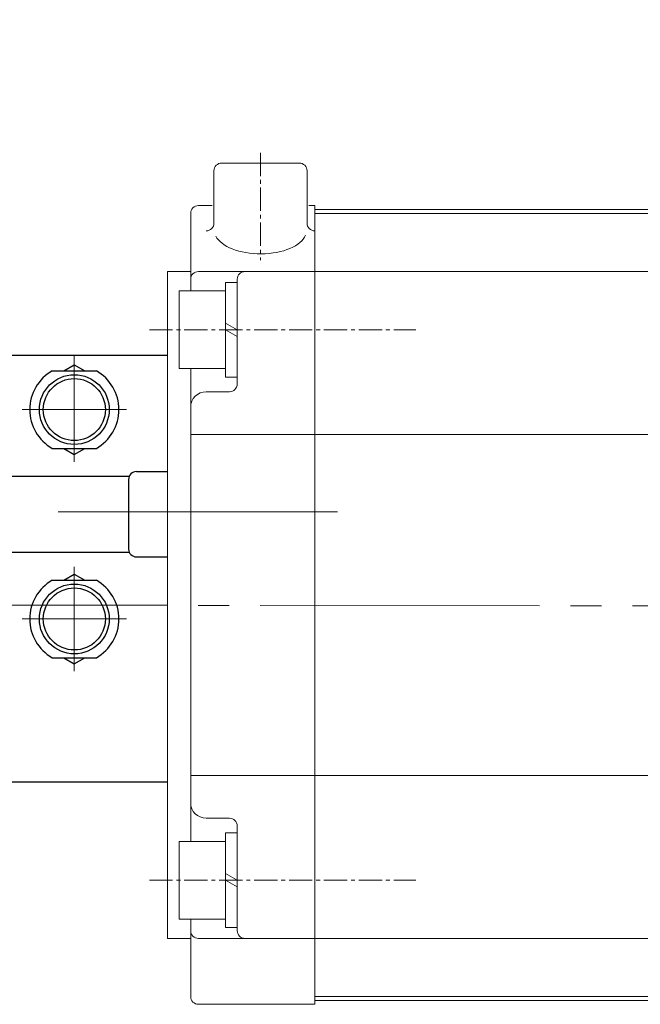
# Model space of a CAD drawing. Extents: x 0 to 1520, y 0 to 1082.
# Drawn here: x 180 to 260, y 807 to 934 of the extents above; entities that cross this region are included whole.
import ezdxf

# ---------------------------------------------------------------- set-up
doc = ezdxf.new("R2010")
doc.units = 0
doc.header["$LTSCALE"] = 4
doc.header["$MEASUREMENT"] = 0
for name, pattern in [('CENTER', [12, 9, -1, 1, -1]), ('CENTER2', [1.125, 0.75, -0.125, 0.125, -0.125]), ('中心線', [12, 7.5, -1.5, 1.5, -1.5])]:
    doc.linetypes.add(name, pattern=pattern)
doc.layers.get('0').update_dxf_attribs({"linetype": 'CONTINUOUS'})
doc.layers.add('2', color=3, linetype='CONTINUOUS')
doc.layers.add('SC', color=153, linetype='CONTINUOUS')
for name, color, linetype, lineweight in [('scale', 6, 'CONTINUOUS', 13), ('シリンダ', 85, 'CONTINUOUS', 40), ('中心線', 4, '中心線', 13)]:
    doc.layers.add(name, color=color, linetype=linetype, lineweight=lineweight)
doc.styles.get("Standard").update_dxf_attribs({"font": 'simplex.shx', "bigfont": 'BIGFONT.shx'})
doc.dimstyles.get("Standard").update_dxf_attribs({"dimscale": 4, "dimtxt": 3.3, "dimasz": 2, "dimexe": 1, "dimexo": 1, "dimgap": 1, "dimtad": 1, "dimdsep": 46, "dimtxsty": 'STANDARD', "dimblk": 'CLOSED', "dimcen": 0.09, "dimclrd": 256, "dimclre": 256, "dimclrt": 2, "dimadec": 0, "dimazin": 2, "dimtfac": 1, "dimtmove": 0, "dimatfit": 3, "dimldrblk": 'CLOSED', "dimfxl": 1, "dimtolj": 1, "dimtzin": 0, "dimlwd": -1, "dimlwe": -1, "dimarcsym": 0})

# ---------------------------------------------------------------- blocks, each defined once
blk = doc.blocks.new('_Closed')
at = {"color": 0, "linetype": 'ByBlock', "lineweight": -2}
for p, q in [((-1, 0.167), (0, 0)), ((-1, 0.167), (-1, -0.167)), ((0, 0), (-1, -0.167)), ((0, 0), (-1, 0))]:
    blk.add_line(p, q, dxfattribs=at)
blk = doc.blocks.new('*D7')
at = {"layer": 'scale'}
for p, q in [((173.61, 891.24), (173.61, 982)), ((519.11, 866.63), (519.11, 982)), ((511.11, 978), (181.61, 978))]:
    blk.add_line(p, q, dxfattribs=at)
at = {"layer": 'scale', "xscale": 8, "yscale": 8, "zscale": 8, "rotation": 180}
blk.add_blockref('_Closed', (173.61, 978), dxfattribs=at)
at = {"layer": 'scale', "xscale": 8, "yscale": 8, "zscale": 8}
blk.add_blockref('_Closed', (519.11, 978), dxfattribs=at)
at = {"layer": 'scale', "color": 2, "insert": (346.36, 988.6), "char_height": 13.2, "attachment_point": 5}
blk.add_mtext('\\A1;346（概略）', dxfattribs=at)

msp = doc.modelspace()

# ---------------------------------------------------------------- linework, layer by layer
at = {"layer": '2', "linetype": 'CENTER', "lineweight": 13}
msp.add_line((162.587, 858.445), (528.773, 858.024), dxfattribs=at)
at = {"layer": 'SC'}
for p, q in [((174.607, 890.642), (198.607, 890.642)), ((185.267, 888.642), (186.607, 889.412)), ((186.607, 889.412), (187.947, 888.642)), ((183.767, 888.642), (189.447, 888.642)), ((183.767, 878.642), (189.447, 878.642)), ((185.267, 878.642), (186.607, 877.862)), ((186.607, 877.862), (187.947, 878.642)), ((173.607, 875.042), (193.697, 875.042)), ((194.607, 875.642), (198.607, 875.642)), ((193.607, 874.642), (193.607, 865.642)), ((173.607, 865.242), (193.697, 865.242)), ((194.607, 864.642), (198.607, 864.642)), ((185.267, 861.642), (186.607, 862.412)), ((186.607, 862.412), (187.947, 861.642)), ((183.767, 861.642), (189.447, 861.642)), ((183.767, 851.642), (189.447, 851.642)), ((185.267, 851.642), (186.607, 850.862)), ((186.607, 850.862), (187.947, 851.642)), ((174.607, 835.642), (198.607, 835.642))]:
    msp.add_line(p, q, dxfattribs=at)
at = {"layer": 'SC', "color": 2, "linetype": 'CENTER', "lineweight": 13}
for p, q in [((186.607, 890.642), (186.607, 876.914)), ((179.879, 883.642), (193.334, 883.642)), ((186.607, 849.914), (186.607, 863.369)), ((179.879, 856.642), (193.334, 856.642))]:
    msp.add_line(p, q, dxfattribs=at)
at = {"layer": 'SC'}
for centre, radius in [((186.607, 883.642), 4.5), ((186.607, 883.642), 4), ((186.607, 856.642), 4.5), ((186.607, 856.642), 4)]:
    msp.add_circle(centre, radius, dxfattribs=at)
for centre, radius, start, end in [((186.607, 883.642), 5.75, 119.59, 240.41), ((186.607, 883.642), 5.75, 299.59, 60.41), ((194.607, 874.642), 1, 90, 180), ((194.607, 865.642), 1, 180, 270), ((186.607, 856.642), 5.75, 119.59, 240.41), ((186.607, 856.642), 5.75, 299.59, 60.41)]:
    msp.add_arc(centre, radius, start, end, dxfattribs=at)
at = {"layer": 'シリンダ', "lineweight": 20, "ltscale": 0.2}
for p, q in [((204.607, 907.697), (204.607, 914.445)), ((205.607, 915.445), (215.607, 915.445)), ((216.607, 914.445), (216.607, 907.697))]:
    msp.add_line(p, q, dxfattribs=at)
at = {"layer": 'シリンダ', "lineweight": 20}
for p, q in [((202.607, 909.945), (204.367, 909.945)), ((216.846, 909.945), (217.607, 909.945)), ((217.607, 909.945), (217.607, 806.945)), ((217.607, 909.445), (217.607, 807.445)), ((201.607, 908.945), (201.607, 898.945)), ((198.607, 901.445), (198.607, 815.445)), ((202.607, 901.445), (217.607, 901.445)), ((207.607, 900.445), (207.607, 886.945)), ((207.607, 900.045), (206.107, 900.045)), ((206.107, 900.045), (206.107, 894.811)), ((206.107, 898.945), (200.107, 898.945)), ((200.107, 888.945), (200.107, 898.945)), ((206.107, 888.945), (206.107, 898.945)), ((207.607, 893.945), (206.107, 894.811)), ((206.107, 887.845), (206.107, 893.945)), ((207.607, 893.079), (206.107, 893.945)), ((207.607, 887.845), (207.607, 893.079)), ((206.107, 888.945), (200.107, 888.945)), ((201.607, 888.945), (201.607, 827.945)), ((207.607, 887.845), (206.107, 887.845)), ((203.607, 885.945), (206.607, 885.945)), ((201.607, 880.445), (217.607, 880.445)), ((201.607, 836.445), (217.607, 836.445)), ((203.607, 830.945), (206.607, 830.945)), ((207.607, 816.445), (207.607, 829.945)), ((206.107, 827.945), (200.107, 827.945)), ((200.107, 817.945), (200.107, 827.945)), ((207.607, 829.045), (206.107, 829.045)), ((206.107, 829.045), (206.107, 823.811)), ((206.107, 817.945), (206.107, 827.945)), ((207.607, 822.945), (206.107, 823.811)), ((206.107, 816.845), (206.107, 822.945)), ((207.607, 822.079), (206.107, 822.945)), ((207.607, 816.845), (207.607, 822.079)), ((206.107, 817.945), (200.107, 817.945)), ((201.607, 817.945), (201.607, 807.945)), ((207.607, 816.845), (206.107, 816.845)), ((202.607, 815.445), (217.607, 815.445)), ((202.607, 806.945), (217.607, 806.945))]:
    msp.add_line(p, q, dxfattribs=at)
at = {"layer": 'シリンダ', "lineweight": 20, "ltscale": 0.5}
for p, q in [((217.607, 909.445), (480.607, 909.445)), ((217.607, 908.945), (480.607, 908.945)), ((217.607, 901.445), (480.607, 901.445)), ((217.607, 880.445), (480.607, 880.445)), ((217.607, 836.445), (480.607, 836.445)), ((217.607, 815.445), (480.607, 815.445)), ((217.607, 807.945), (480.607, 807.945)), ((217.607, 807.445), (480.607, 807.445))]:
    msp.add_line(p, q, dxfattribs=at)
at = {"layer": 'シリンダ', "lineweight": 20, "ltscale": 0.3}
for p, q in [((201.607, 901.445), (198.607, 901.445)), ((201.607, 815.445), (198.607, 815.445))]:
    msp.add_line(p, q, dxfattribs=at)
at = {"layer": 'シリンダ', "lineweight": 20, "ltscale": 0.2}
for centre, start, end in [((205.607, 914.445), 90, 180), ((215.607, 914.445), 0, 90), ((203.607, 907.697), 270, 0), ((217.607, 907.697), 180, 270)]:
    msp.add_arc(centre, 1, start, end, dxfattribs=at)
at = {"layer": 'シリンダ', "lineweight": 20}
for centre, radius, start, end in [((202.607, 908.945), 1, 90, 180), ((202.607, 900.445), 1, 90, 180), ((208.607, 900.445), 1, 90, 180), ((206.607, 886.945), 1, 270, 0), ((203.607, 883.945), 2, 90, 180), ((203.607, 832.945), 2, 180, 270), ((206.607, 829.945), 1, 0, 90), ((202.607, 816.445), 1, 180, 270), ((208.607, 816.445), 1, 180, 270), ((202.607, 807.945), 1, 180, 270)]:
    msp.add_arc(centre, radius, start, end, dxfattribs=at)
at = {"layer": 'シリンダ', "lineweight": 20, "ltscale": 0.2}
msp.add_ellipse((210.607, 906.697), major_axis=(-5.907, 0), ratio=0.5020784, start_param=0.2293906, end_param=2.9480834, dxfattribs=at)
at = {"layer": '中心線', "linetype": 'CENTER2', "lineweight": 13}
for p, q in [((210.607, 916.768), (210.607, 902.93)), ((196.285, 893.945), (230.643, 893.945)), ((196.285, 822.945), (230.643, 822.945))]:
    msp.add_line(p, q, dxfattribs=at)
at = {"layer": '中心線', "linetype": 'CENTER', "lineweight": 13}
msp.add_line((184.524, 870.445), (222.822, 870.445), dxfattribs=at)

# ---------------------------------------------------------------- dimensions: what is measured, and where the dimension line sits
at = {"layer": 'scale'}
dim = msp.add_linear_dim(base=(173.606946867, 977.99504079), p1=(519.106946867, 862.632587394), p2=(173.606946867, 887.244116642), text='<>（概略）', dimstyle='STANDARD', override={"dimdec": 0}, dxfattribs=at)
dim.commit()
dim.dimension.update_dxf_attribs({"geometry": '*D7', "text_midpoint": (346.356946867, 988.59504079)})

doc.saveas('drawing.dxf')
